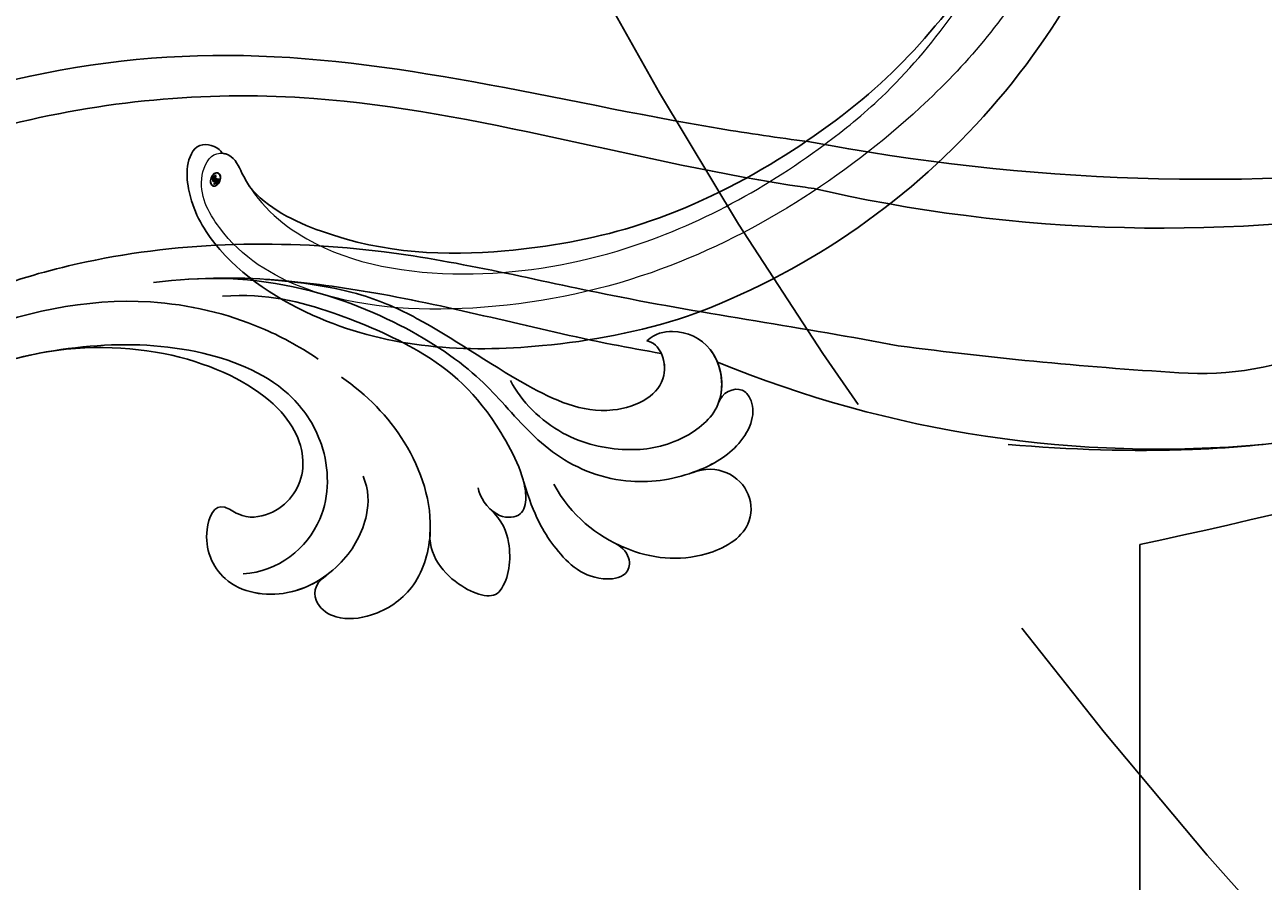
# Model space of a CAD drawing. Units: millimetres. Extents: x 3298 to 5398, y 147 to 1632.
# Drawn here: x 5048 to 5062, y 765 to 775 of the extents above; entities that cross this region are included whole.
import ezdxf

# ---------------------------------------------------------------- set-up
doc = ezdxf.new("R2010")
doc.units = ezdxf.units.MM
doc.linetypes.add('HIDDEN', pattern=[9.525, 6.35, -3.175])
doc.layers.add('H&K Decorate detail1', color=251, linetype='Continuous', lineweight=5)
doc.layers.add('H-06.木作(細線)', color=8, linetype='Continuous')
doc.layers.add('H-08.木作(細線)', color=8, linetype='Continuous')
doc.layers.add('logo', color=240, linetype='Continuous', plot=False)

# ---------------------------------------------------------------- blocks, each defined once
blk = doc.blocks.new('SE-21122L-d')
at = {"layer": 'H-08.木作(細線)'}
for centre, radius, start, end in [((-115.004, 60.479), 136.816, 323.50252, 341.22767), ((-79.961, 40.358), 99.619, 321.92455, 345.21698), ((1.094, 3.898), 20.025, 332.02548, 26.66504), ((-44.306, 22.831), 73.958, 311.93849, 339.43408), ((-201.416, 116.836), 251.894, 326.72646, 330.94516)]:
    blk.add_arc(centre, radius, start, end, dxfattribs=at)
for points, knots in [([(17.902, -17.778), (19.873, -14.39), (24.359, -5.971), (28.091, 6.333), (28.604, 18.205), (25.422, 26.611), (20.191, 29.825), (18.201, 30.016), (17.109, 29.621), (16.789, 28.64), (17.328, 27.975), (17.856, 27.843)], [52.487317, 52.487317, 52.487317, 52.487317, 63.83019, 80.014296, 89.815077, 101.407045, 104.854537, 106.240753, 107.261033, 108.467304, 109.019585, 109.019585, 109.019585, 109.019585]), ([(17.902, -17.778), (19.873, -14.39), (24.359, -5.971), (28.091, 6.333), (28.604, 18.205), (25.422, 26.611), (20.191, 29.825), (18.201, 30.016), (17.109, 29.621), (16.789, 28.64), (17.328, 27.975), (17.856, 27.843)], [52.487317, 52.487317, 52.487317, 52.487317, 63.83019, 80.014296, 89.815077, 101.407045, 104.854537, 106.240753, 107.261033, 108.467304, 109.019585, 109.019585, 109.019585, 109.019585]), ([(-4.309, -107.771), (-7.201, -110.721), (-16.708, -109.496), (-27.74, -99.233), (-33.885, -77.819), (-28.353, -50.258), (-13.064, -32.848), (-6.052, -22.492), (-5.02, -20.898)], [26.735304, 26.735304, 26.735304, 26.735304, 35.815758, 51.159784, 68.603227, 99.500698, 130.840459, 136.455323, 136.455323, 136.455323, 136.455323]), ([(-4.803, -108.237), (-7.598, -110.668), (-16.843, -109.371), (-27.74, -99.233), (-33.885, -77.819), (-28.353, -50.258), (-13.064, -32.848), (-6.052, -22.492), (-5.02, -20.898)], [27.246231, 27.246231, 27.246231, 27.246231, 35.815758, 51.159784, 68.603227, 99.500698, 130.840459, 136.455323, 136.455323, 136.455323, 136.455323]), ([(-4.803, -108.237), (-7.598, -110.668), (-16.843, -109.371), (-27.74, -99.233), (-33.885, -77.819), (-28.353, -50.258), (-13.064, -32.848), (-6.052, -22.492), (-5.02, -20.898)], [27.246231, 27.246231, 27.246231, 27.246231, 35.815758, 51.159784, 68.603227, 99.500698, 130.840459, 136.455323, 136.455323, 136.455323, 136.455323]), ([(-2.662, -103.883), (-2.543, -100.433), (-5.47, -96.816), (-10.962, -97.293), (-11.044, -101.378), (-8.066, -100.926), (-6.093, -102.825), (-6.668, -106.455), (-11.735, -108.098), (-20.367, -103.135), (-30.357, -90.021), (-29.567, -67.08), (-20.594, -43.907), (-8.045, -30.757), (-1.909, -21.481), (-1.541, -21.077)], [0, 0, 0, 0, 3.408797, 6.799733, 10.42502, 11.95567, 13.325941, 15.936149, 19.873309, 26.475947, 42.643173, 67.191416, 86.600721, 118.17905, 119.675148, 119.675148, 119.675148, 119.675148]), ([(-4.797, -98.331), (-5.068, -98.118), (-6.947, -96.944), (-10.962, -97.293), (-11.044, -101.378), (-8.066, -100.926), (-6.093, -102.825), (-6.668, -106.455), (-11.735, -108.098), (-20.367, -103.135), (-30.357, -90.021), (-29.567, -67.08), (-20.594, -43.907), (-8.045, -30.757), (-1.909, -21.481), (-1.541, -21.077)], [2.803532, 2.803532, 2.803532, 2.803532, 3.408797, 6.799733, 10.42502, 11.95567, 13.325941, 15.936149, 19.873309, 26.475947, 42.643173, 67.191416, 86.600721, 118.17905, 119.675148, 119.675148, 119.675148, 119.675148]), ([(-5.079, -92.416), (-5.583, -93.287), (-9.665, -95.695), (-18.215, -89.808), (-19.938, -77.627), (-18.384, -63.466), (-11.73, -48.933), (-0.653, -35.598), (5.548, -26.279), (9.183, -21.362)], [0, 0, 0, 0, 3.010286, 11.583861, 23.285893, 35.933793, 54.939681, 69.777848, 88.24723, 88.24723, 88.24723, 88.24723]), ([(-5.079, -92.416), (-5.583, -93.287), (-9.665, -95.695), (-18.215, -89.808), (-19.938, -77.627), (-18.384, -63.466), (-11.73, -48.933), (-0.653, -35.598), (5.548, -26.279), (9.183, -21.362)], [0, 0, 0, 0, 3.010286, 11.583861, 23.285893, 35.933793, 54.939681, 69.777848, 88.24723, 88.24723, 88.24723, 88.24723]), ([(-14.251, -60.242), (-11.683, -53.787), (-3.585, -47.266), (1.572, -45.572), (6.19, -44.331), (9.771, -40.93), (10.998, -36.742), (10.762, -33.623), (9.553, -31.73), (8.319, -31.201), (7.006, -31.536), (6.985, -32.816), (7.523, -33.277)], [0, 0, 0, 0, 6.854469, 11.170171, 15.903669, 20.804468, 24.867874, 27.855376, 29.444336, 30.904606, 31.663205, 33.505316, 33.505316, 33.505316, 33.505316]), ([(10.789, -36.514), (10.795, -36.456), (10.892, -35.334), (10.762, -33.623), (9.553, -31.73), (8.319, -31.201), (7.006, -31.536), (6.985, -32.816), (7.523, -33.277)], [24.705803, 24.705803, 24.705803, 24.705803, 24.867874, 27.855376, 29.444336, 30.904606, 31.663205, 33.505316, 33.505316, 33.505316, 33.505316]), ([(10.789, -36.514), (10.795, -36.456), (10.892, -35.334), (10.762, -33.623), (9.553, -31.73), (8.319, -31.201), (7.006, -31.536), (6.985, -32.816), (7.523, -33.277)], [24.705803, 24.705803, 24.705803, 24.705803, 24.867874, 27.855376, 29.444336, 30.904606, 31.663205, 33.505316, 33.505316, 33.505316, 33.505316]), ([(0.461, -44.56), (1.964, -44.52), (5.09, -43.428), (7.783, -40.038), (8.772, -36.83), (8.036, -32.811), (4.292, -31.63), (2.09, -33.449), (1.758, -34.958), (1.947, -35.638)], [0, 0, 0, 0, 4.56329, 8.659788, 12.252256, 15.0218, 18.605924, 21.334763, 22.949884, 22.949884, 22.949884, 22.949884]), ([(7.523, -33.277), (6.701, -32.393), (4.227, -31.684), (2.09, -33.449), (1.758, -34.958), (1.947, -35.638)], [15.257483, 15.257483, 15.257483, 15.257483, 18.605924, 21.334763, 22.949884, 22.949884, 22.949884, 22.949884]), ([(7.593, -44.943), (9.88, -44.828), (13.61, -42.993), (16.125, -38.906), (15.875, -34.942), (12.962, -33.492), (10.902, -34.976), (10.77, -36.698)], [0, 0, 0, 0, 5.282772, 10.400389, 13.749842, 15.787866, 19.861915, 19.861915, 19.861915, 19.861915]), ([(12.755, -43.008), (12.907, -42.889), (14.479, -41.581), (16.125, -38.906), (15.875, -34.942), (12.962, -33.492), (10.902, -34.976), (10.77, -36.698)], [4.752686, 4.752686, 4.752686, 4.752686, 5.282772, 10.400389, 13.749842, 15.787866, 19.861915, 19.861915, 19.861915, 19.861915]), ([(12.755, -43.008), (12.907, -42.889), (14.479, -41.581), (16.125, -38.906), (15.875, -34.942), (12.962, -33.492), (10.902, -34.976), (10.77, -36.698)], [4.752686, 4.752686, 4.752686, 4.752686, 5.282772, 10.400389, 13.749842, 15.787866, 19.861915, 19.861915, 19.861915, 19.861915]), ([(-15.028, -62.339), (-13.991, -59.303), (-12.001, -55.319), (-6.417, -46.99), (-1.094, -40.918), (2.463, -36.027), (3.075, -35.161)], [0, 0, 0, 0, 7.810346, 14.113057, 29.114157, 32.293908, 32.293908, 32.293908, 32.293908]), ([(-12.113, -55.815), (-11.005, -53.894), (-8.954, -50.839), (-4.712, -47.292), (0.228, -44.655), (4.917, -40.889), (5.48, -37.188), (4.689, -35.603), (3.184, -35.008), (2.212, -35.288), (1.947, -35.638)], [0, 0, 0, 0, 5.473284, 9.397422, 17.670682, 22.817633, 24.829837, 26.681571, 28.061215, 29.122703, 29.122703, 29.122703, 29.122703]), ([(-12.113, -55.815), (-11.005, -53.894), (-8.954, -50.839), (-4.712, -47.292), (0.228, -44.655), (4.917, -40.889), (5.48, -37.188), (4.689, -35.603), (3.184, -35.008), (2.212, -35.288), (1.947, -35.638)], [0, 0, 0, 0, 5.473284, 9.397422, 17.670682, 22.817633, 24.829837, 26.681571, 28.061215, 29.122703, 29.122703, 29.122703, 29.122703]), ([(-12.113, -55.815), (-11.936, -55.501), (-10.714, -53.399), (-6.417, -46.99), (-1.094, -40.918), (2.463, -36.027), (3.075, -35.161)], [6.712873, 6.712873, 6.712873, 6.712873, 7.810346, 14.113057, 29.114157, 32.293908, 32.293908, 32.293908, 32.293908]), ([(-12.113, -55.815), (-11.936, -55.501), (-10.714, -53.399), (-6.417, -46.99), (-1.094, -40.918), (2.463, -36.027), (3.075, -35.161)], [6.712873, 6.712873, 6.712873, 6.712873, 7.810346, 14.113057, 29.114157, 32.293908, 32.293908, 32.293908, 32.293908]), ([(-12.113, -55.815), (-11.005, -53.894), (-8.954, -50.839), (-4.712, -47.292), (0.228, -44.655), (4.917, -40.889), (5.48, -37.188), (4.694, -35.614), (3.581, -35.165), (3.075, -35.161)], [0, 0, 0, 0, 5.473284, 9.397422, 17.670682, 22.817633, 24.829837, 26.681571, 28.025811, 28.025811, 28.025811, 28.025811]), ([(6.59, -46.599), (8.961, -46.965), (11.106, -46.768), (14.061, -45.864), (14.972, -43.426), (14.165, -42.582), (13.158, -42.675), (12.666, -43.077)], [0, 0, 0, 0, 3.627237, 7.445262, 8.750569, 9.515792, 10.297115, 10.297115, 10.297115, 10.297115]), ([(6.59, -46.599), (8.961, -46.965), (11.106, -46.768), (14.061, -45.864), (14.972, -43.426), (14.165, -42.582), (13.158, -42.675), (12.666, -43.077)], [0, 0, 0, 0, 3.627237, 7.445262, 8.750569, 9.515792, 10.297115, 10.297115, 10.297115, 10.297115]), ([(6.59, -46.599), (8.961, -46.965), (11.106, -46.768), (14.061, -45.864), (14.972, -43.426), (14.165, -42.582), (13.158, -42.675), (12.666, -43.077)], [0, 0, 0, 0, 3.627237, 7.445262, 8.750569, 9.515792, 10.297115, 10.297115, 10.297115, 10.297115]), ([(-12.349, -58.753), (-11.227, -56.037), (-8.659, -52.982), (-3.369, -48.366), (1.326, -46.39), (7.295, -46.387), (8.653, -47.748), (7.892, -49.344), (6.247, -49.556), (5.711, -49.38)], [0, 0, 0, 0, 6.285037, 12.00586, 19.155526, 23.052778, 24.390696, 25.804055, 27.567055, 27.567055, 27.567055, 27.567055]), ([(6.59, -46.599), (7.019, -46.682), (7.856, -46.949), (8.653, -47.748), (8.124, -48.857), (7.465, -49.201), (7.315, -49.261)], [21.902324, 21.902324, 21.902324, 21.902324, 23.052778, 24.390696, 25.804055, 26.190015, 26.190015, 26.190015, 26.190015]), ([(6.59, -46.599), (7.019, -46.682), (7.856, -46.949), (8.653, -47.748), (8.124, -48.857), (7.465, -49.201), (7.315, -49.261)], [21.902324, 21.902324, 21.902324, 21.902324, 23.052778, 24.390696, 25.804055, 26.190015, 26.190015, 26.190015, 26.190015]), ([(7.239, -49.29), (8.293, -48.879), (10.14, -49.067), (11.765, -50.096), (12.213, -50.96)], [0, 0, 0, 0, 1.935437, 4.972393, 4.972393, 4.972393, 4.972393]), ([(7.239, -49.29), (8.293, -48.879), (10.14, -49.067), (11.765, -50.096), (12.213, -50.96)], [0, 0, 0, 0, 1.935437, 4.972393, 4.972393, 4.972393, 4.972393]), ([(7.239, -49.29), (8.293, -48.879), (10.14, -49.067), (11.765, -50.096), (12.213, -50.96)], [0, 0, 0, 0, 1.935437, 4.972393, 4.972393, 4.972393, 4.972393]), ([(12.213, -50.96), (12.56, -51.605), (11.142, -53.349), (8.153, -54.185), (6.79, -53.284)], [0, 0, 0, 0, 2.469011, 5.286496, 5.286496, 5.286496, 5.286496]), ([(12.213, -50.96), (12.56, -51.605), (11.142, -53.349), (8.153, -54.185), (6.79, -53.284)], [0, 0, 0, 0, 2.469011, 5.286496, 5.286496, 5.286496, 5.286496]), ([(12.213, -50.96), (12.56, -51.605), (11.142, -53.349), (8.153, -54.185), (6.79, -53.284)], [0, 0, 0, 0, 2.469011, 5.286496, 5.286496, 5.286496, 5.286496]), ([(-4.41, -54.169), (-2.692, -53.193), (1.055, -51.897), (6.535, -52.565), (9.845, -55.624), (10.33, -58.737), (9.476, -61.106), (7.913, -62.049), (6.707, -61.578), (6.53, -60.481)], [0, 0, 0, 0, 5.694882, 11.71221, 15.193867, 18.153698, 20.316334, 21.889126, 23.563773, 23.563773, 23.563773, 23.563773]), ([(6.79, -53.284), (6.89, -53.335), (8.047, -53.962), (9.845, -55.624), (10.33, -58.737), (9.476, -61.106), (7.913, -62.049), (6.707, -61.578), (6.53, -60.481)], [11.385913, 11.385913, 11.385913, 11.385913, 11.71221, 15.193867, 18.153698, 20.316334, 21.889126, 23.563773, 23.563773, 23.563773, 23.563773]), ([(6.79, -53.284), (6.89, -53.335), (8.047, -53.962), (9.845, -55.624), (10.33, -58.737), (9.476, -61.106), (7.913, -62.049), (6.707, -61.578), (6.53, -60.481)], [11.385913, 11.385913, 11.385913, 11.385913, 11.71221, 15.193867, 18.153698, 20.316334, 21.889126, 23.563773, 23.563773, 23.563773, 23.563773]), ([(-5.735, -90.118), (-7.157, -91.213), (-11.831, -91.135), (-17.067, -84.607), (-17.837, -74.436), (-15.44, -64.165), (-10.397, -57.95), (-7.425, -55.784), (-6.088, -55.002)], [0, 0, 0, 0, 3.289028, 10.216519, 20.887138, 33.129733, 40.394072, 44.295239, 44.295239, 44.295239, 44.295239]), ([(-5.735, -90.118), (-7.157, -91.213), (-11.831, -91.135), (-17.067, -84.607), (-17.837, -74.436), (-15.44, -64.165), (-10.397, -57.95), (-7.425, -55.784), (-6.088, -55.002)], [0, 0, 0, 0, 3.289028, 10.216519, 20.887138, 33.129733, 40.394072, 44.295239, 44.295239, 44.295239, 44.295239]), ([(-14, -70.345), (-12.129, -64.076), (-5.737, -57.697), (0.301, -58.517), (1.795, -61.411), (1.06, -63.704), (-0.868, -64.71), (0.863, -66.721), (4.478, -66.908), (6.954, -63.363), (6.529, -59.257), (4.625, -56.574), (2.82, -55.71), (1.859, -55.658)], [0, 0, 0, 0, 8.014084, 11.525008, 14.973052, 16.729744, 17.510835, 19.560938, 22.749366, 26.742026, 30.573509, 34.008074, 36.347995, 36.347995, 36.347995, 36.347995]), ([(-8.19, -89.344), (-9.286, -89.499), (-12.489, -88.638), (-15.891, -79.877), (-14.611, -69.933), (-10.115, -61.409), (-5.607, -57.421), (-0.673, -56.843), (4.045, -59.02), (5.002, -63.178), (4.16, -65.235)], [0, 0, 0, 0, 2.712348, 9.355169, 23.983627, 30.998983, 37.340903, 40.839383, 45.56525, 51.486201, 51.486201, 51.486201, 51.486201]), ([(-14, -70.345), (-12.129, -64.076), (-5.737, -57.697), (0.301, -58.517), (1.795, -61.411), (1.06, -63.704), (-0.868, -64.71), (0.863, -66.721), (4.478, -66.908), (6.657, -63.788), (6.7, -61.462), (6.552, -60.601)], [0, 0, 0, 0, 8.014084, 11.525008, 14.973052, 16.729744, 17.510835, 19.560938, 22.749366, 26.742026, 29.254279, 29.254279, 29.254279, 29.254279]), ([(-14, -70.345), (-12.129, -64.076), (-5.737, -57.697), (0.301, -58.517), (1.795, -61.411), (1.06, -63.704), (-0.868, -64.71), (0.863, -66.721), (4.478, -66.908), (6.657, -63.788), (6.7, -61.462), (6.552, -60.601)], [0, 0, 0, 0, 8.014084, 11.525008, 14.973052, 16.729744, 17.510835, 19.560938, 22.749366, 26.742026, 29.254279, 29.254279, 29.254279, 29.254279]), ([(-8.19, -89.344), (-9.286, -89.499), (-12.489, -88.638), (-15.509, -80.859), (-15.108, -74.294), (-14, -70.345)], [0, 0, 0, 0, 2.712348, 9.355169, 21.295006, 21.295006, 21.295006, 21.295006]), ([(-8.19, -89.344), (-9.286, -89.499), (-12.489, -88.638), (-15.509, -80.859), (-15.108, -74.294), (-14, -70.345)], [0, 0, 0, 0, 2.712348, 9.355169, 21.295006, 21.295006, 21.295006, 21.295006])]:
    blk.add_open_spline(points, degree=3, knots=knots, dxfattribs=at)
for points in [[(7.523, -33.277), (6.914, -32.622), (6.009, -32.238), (5.123, -32.184)], [(1.947, -35.638), (1.947, -35.638), (1.947, -35.638), (1.947, -35.638)], [(1.947, -35.638), (1.947, -35.638), (1.947, -35.638), (1.947, -35.638)]]:
    blk.add_open_spline(points, degree=3, dxfattribs=at)
blk = doc.blocks.new('SE-21039L-d')
at = {"layer": 'H-08.木作(細線)'}
for points, knots in [([(-34.552, -67.03), (-33.516, -64.993), (-33.642, -59.817), (-39.366, -54.322), (-47.348, -54.599), (-53.711, -61.467), (-53.706, -72.763), (-40.824, -85.352), (-13.063, -79.035), (6.558, -59.377), (13.807, -35.307), (16.988, -26.289), (26.64, -8.528), (45.228, -6.88), (48.061, -10.885), (48.535, -12.132)], [0, 0, 0, 0, 0.0168584, 0.0347916, 0.051214, 0.0714848, 0.098182, 0.1254944, 0.1914249, 0.2800678, 0.3143809, 0.352378, 0.4038312, 0.436148, 0.4476005, 0.4476005, 0.4476005, 0.4476005]), ([(-34.552, -67.03), (-33.516, -64.993), (-33.642, -59.817), (-39.366, -54.322), (-47.348, -54.599), (-53.711, -61.467), (-53.706, -72.763), (-40.824, -85.352), (-13.063, -79.035), (6.558, -59.377), (13.807, -35.307), (16.988, -26.289), (26.64, -8.528), (45.228, -6.88), (48.061, -10.885), (48.535, -12.132)], [0, 0, 0, 0, 0.0168584, 0.0347916, 0.051214, 0.0714848, 0.098182, 0.1254944, 0.1914249, 0.2800678, 0.3143809, 0.352378, 0.4038312, 0.436148, 0.4476005, 0.4476005, 0.4476005, 0.4476005]), ([(-37.946, -56.21), (-38.546, -55.801), (-41.233, -54.387), (-47.348, -54.599), (-53.711, -61.467), (-53.706, -72.763), (-40.824, -85.352), (-13.063, -79.035), (6.558, -59.377), (13.807, -35.307), (16.988, -26.289), (26.64, -8.528), (45.228, -6.88), (48.061, -10.885), (48.535, -12.132)], [0.0296341, 0.0296341, 0.0296341, 0.0296341, 0.0347916, 0.051214, 0.0714848, 0.098182, 0.1254944, 0.1914249, 0.2800678, 0.3143809, 0.352378, 0.4038312, 0.436148, 0.4476005, 0.4476005, 0.4476005, 0.4476005])]:
    blk.add_open_spline(points, degree=3, knots=knots, dxfattribs=at)
blk = doc.blocks.new('logo')
at = {"layer": 'logo'}
h = blk.add_hatch(color=256, dxfattribs=at)
edge = h.paths.add_edge_path()
edge.add_ellipse((0.18, 0.6), major_axis=(0.323, 0.566), ratio=0.659111, start_angle=263.8576, end_angle=429.825)
edge.add_arc((0.02, 1.39), 0.399, 258.9967, 261.058)
edge.add_ellipse((0.18, 0.6), major_axis=(0.314, 0.551), ratio=0.659838, start_angle=263.243, end_angle=428.5195, ccw=False)
edge.add_arc((0.51, 0.37), 0.0433, 263.9962, 282.4455)
edge = h.paths.add_edge_path()
edge.add_ellipse((0.18, 0.6), major_axis=(0.314, 0.551), ratio=0.659838, start_angle=70.2744, end_angle=262.8394, ccw=False)
edge.add_arc((0.03, 1.2), 0.237, 245.2323, 248.2557, ccw=False)
edge.add_ellipse((0.18, 0.6), major_axis=(0.323, 0.566), ratio=0.659111, start_angle=71.1999, end_angle=263.5875)
edge.add_arc((0.5, 0.37), 0.0389, 266.4658, 288.3928, ccw=False)
edge = h.paths.add_edge_path(flags=17)
edge.add_line((0.2, 1.02), (0.2, 1.03))
edge.add_arc((0.02, 1.39), 0.399, 261.058, 296.4699, ccw=False)
edge.add_ellipse((0.18, 0.6), major_axis=(0.314, 0.551), ratio=0.659838, start_angle=68.5195, end_angle=70.2744)
edge.add_arc((0.03, 1.2), 0.237, 248.2557, 287.7329)
edge.add_arc((0.18, 0.84), 0.155, 119.2735, 139.7006)
edge.add_arc((0.45, 0.59), 0.526, 137.2638, 146.3296)
edge.add_arc((0.7, 0.49), 0.794, 150.4954, 153.1332)
edge.add_arc((0.17, 0.07), 0.799, 100.8186, 103.2077, ccw=False)
edge.add_arc((0.3, 0.68), 0.325, 138.9231, 148.8948, ccw=False)
edge.add_arc((0.62, 0.39), 0.758, 124.4657, 138.4002, ccw=False)
edge = h.paths.add_edge_path()
edge.add_arc((0.03, 1.2), 0.237, 233.3596, 245.2323)
edge.add_ellipse((0.18, 0.6), major_axis=(0.323, 0.566), ratio=0.659111, start_angle=69.825, end_angle=71.1999, ccw=False)
edge.add_arc((0.02, 1.39), 0.399, 251.1923, 258.9967, ccw=False)
h.paths.add_polyline_path([(-0.05, 0.82, -0.021859), (-0.02, 0.83, -0.004955), (-0.01, 0.85, 0.012967), (-0.05, 0.83, 0.223317), (-0.2, 0.65, 0.425243), (-0.17, 0.61, 0.393247), (-0.02, 0.74, -0.084558), (0.02, 0.84, 0.019194), (-0.02, 0.83, 0.004726), (-0.02, 0.82, 0.021148), (-0.04, 0.73, -0.080721), (-0.07, 0.66, -0.104113), (-0.11, 0.63, -0.094873), (-0.16, 0.62, -0.207877), (-0.18, 0.64, -0.223034), (-0.18, 0.67, -0.16869)], flags=17)
h.paths.add_polyline_path([(0.36, 0.97, 0.088592), (0.28, 0.95, 0.140724), (0.2, 0.82, -0.012272), (0.2, 0.81, -0.041532), (0.22, 0.8, 0.005558), (0.22, 0.82, -0.187874)], flags=17)
h.paths.add_polyline_path([(0.19, 0.73, 0.011592), (0.2, 0.77, 0.056884), (0.19, 0.79, -0.271208), (0.1, 0.71, -0.679677), (0.04, 0.82, -0.290071), (0.16, 0.82, -0.103922), (0.19, 0.79, 0.053349), (0.2, 0.81, -0.004508), (0.2, 0.82, 0.220604), (0.1, 0.86, -0.015501), (0.05, 0.85, 0.008768), (0.03, 0.85, 0.029539), (0.02, 0.84, 1.009367)], flags=17)
h.paths.add_polyline_path([(0.22, 0.8, -0.008928), (0.2, 0.77, -0.347678), (0.17, 0.63, 0.00727), (0.06, 0.58, -0.035606), (0.06, 0.58, 0.01139), (0.07, 0.57, 0.012101), (0.15, 0.61, 0.461639)], flags=17)
h.paths.add_polyline_path([(0.11, 0.67, 0.433181), (0.03, 0.63, 0.04486), (0.03, 0.62, -0.026783), (0.04, 0.62, -0.142026), (0.05, 0.64, -0.307429), (0.09, 0.66, -0.953401), (0.07, 0.62, 0.069613), (0.04, 0.62, 0.042891), (0.04, 0.62, -0.067719), (0.07, 0.61, 0.893379)], flags=17)
h.paths.add_polyline_path([(0.02, 0.61, -0.009243), (0.03, 0.61, -0.026651), (0.03, 0.62, 0.013684), (0.02, 0.62, 0.174326), (0, 0.61, 0.391287), (0.01, 0.57, 0.210555), (0.04, 0.56), (0.04, 0.56, 0.001326), (0.05, 0.57, -0.005065), (0.05, 0.57, -0.027528), (0.04, 0.57, -0.195292), (0.02, 0.58, -0.659298)], flags=17)
h.paths.add_polyline_path([(0.04, 0.62, 0.023127), (0.03, 0.61, 0.184672), (0.04, 0.57, 0.098355), (0.06, 0.58, -0.009788), (0.05, 0.58, -0.240413)], flags=17)
h.paths.add_polyline_path([(0.07, 0.57, -0.002039), (0.05, 0.57, 0.07599), (0.1, 0.55, 0.108431), (0.23, 0.55, -0.004552), (0.23, 0.56, -0.028332), (0.17, 0.55, -0.123708)], flags=17)
h.paths.add_polyline_path([(0.4, 0.74, -0.55173), (0.42, 0.69, -0.18979), (0.3, 0.57, -0.013881), (0.27, 0.56, 0.011039), (0.27, 0.56, 0.022162), (0.29, 0.56, -0.010966), (0.31, 0.57, -0.001761), (0.35, 0.58, 0.034744), (0.38, 0.6, 0.086103), (0.43, 0.67, 0.506659), (0.4, 0.76, 0.355205), (0.25, 0.67, 0.093422), (0.23, 0.56, 0.017263), (0.27, 0.56, -0.31391)], flags=17)
h.paths.add_polyline_path([(0.26, 0.55, -0.009702), (0.27, 0.55, -0.004936), (0.27, 0.56, -0.035369), (0.24, 0.55, -0.002587), (0.23, 0.55, 0.014405), (0.24, 0.53, -0.020509)], flags=17)
h.paths.add_polyline_path([(0.27, 0.55, -0.007857), (0.27, 0.55, 0.009702), (0.26, 0.55, 0.020509), (0.24, 0.53, 0.000681), (0.24, 0.53, -0.002588), (0.24, 0.53, -0.013713), (0.25, 0.53, -0.01198)], flags=17)
h.paths.add_polyline_path([(0.28, 0.52, -0.036579), (0.27, 0.55, 0.01198), (0.25, 0.53, 0.013411), (0.24, 0.53, 0.001089), (0.24, 0.53, 0.015933), (0.24, 0.43, -0.190203), (0.19, 0.3, -0.266161), (0.12, 0.27, -0.207317), (0.18, 0.48, -0.064593), (0.24, 0.53, -0.001017), (0.24, 0.53, -0.000681), (0.24, 0.53, 0.152538), (0.11, 0.38, 0.230241), (0.11, 0.24, 0.234095), (0.21, 0.27, 0.172717), (0.27, 0.37, 0.028132), (0.28, 0.44, -0.014352), (0.28, 0.46, 0.062016), (0.31, 0.45, 0.349487), (0.46, 0.53, 0.392407), (0.44, 0.61, 0.130108), (0.38, 0.6, 0.001865), (0.35, 0.58, -0.054721), (0.29, 0.56, 0.014593), (0.27, 0.55, 0.007857), (0.27, 0.55, -0.01108), (0.3, 0.56, -0.100678), (0.41, 0.59, -0.349203), (0.43, 0.57, -0.402437), (0.32, 0.46, -0.009974), (0.32, 0.47, 0.613372), (0.29, 0.51, 0.175713), (0.28, 0.5, -0.002484), (0.28, 0.49, -0.463644), (0.3, 0.49, -0.513768), (0.3, 0.47, -0.075052), (0.28, 0.48, 0.007944)], flags=17)
h.paths.add_polyline_path([(0.31, 0.45, -0.062016), (0.28, 0.46, -0.007786), (0.28, 0.44, 0.027572), (0.28, 0.41, 0.0582), (0.28, 0.4, 0.26466), (0.38, 0.29, 0.315327), (0.49, 0.33, -0.025867), (0.49, 0.33, -0.380363), (0.35, 0.33, -0.153954), (0.31, 0.4, -0.090831)], flags=17)
h.paths.add_polyline_path([(0.46, 0.37, 0.336432), (0.49, 0.33, 0.025867), (0.49, 0.33, 0.026394), (0.5, 0.33, -0.025927), (0.49, 0.33, -0.173285), (0.47, 0.35, -0.685315), (0.49, 0.38, -0.491027), (0.5, 0.35, -0.040547), (0.49, 0.33, 0.025927), (0.5, 0.33, 0.139653), (0.51, 0.36, 1.004843)], flags=17)
h.paths.add_polyline_path([(0.41, 1, 0.143839), (0.35, 1, 0.069213), (0.28, 0.95, -0.088592), (0.36, 0.97, 0.404636)], flags=17)
h.paths.add_polyline_path([(0.27, 0.95, -0.01627), (0.28, 0.95, -0.069213), (0.35, 1, 0.037626), (0.22, 0.93, -0.082213), (0.04, 0.85, 0.004306), (0.02, 0.85, 0.008989), (0.02, 0.84, -0.006474), (0.03, 0.85, -0.136946), (0.1, 0.86, 0.054668)], flags=17)
for points in [[(0.02, 0.84, 0.019194), (-0.02, 0.83, 0.004726), (-0.02, 0.82, -0.044587), (-0.04, 0.73, -0.07623), (-0.08, 0.67, -0.235864), (-0.16, 0.62, -0.450297), (-0.18, 0.67, -0.16869), (-0.05, 0.82, -0.021859), (-0.02, 0.83, -0.004955), (-0.01, 0.85, 0.012967), (-0.05, 0.83, 0.223317), (-0.2, 0.65, 0.425243), (-0.17, 0.61, 0.393247), (-0.02, 0.74, -0.084558)], [(-0.16, 0.62, -0.206522), (-0.18, 0.64, 0.207877), (-0.16, 0.62, 0.024305), (-0.15, 0.62, -0.043373)], [(0.27, 0.56, -0.011039), (0.27, 0.56, -0.017263), (0.23, 0.56, 0.004552), (0.23, 0.55, 0.002587), (0.24, 0.55, 0.035369)]]:
    blk.add_hatch(color=256, dxfattribs=at).paths.add_polyline_path(points)
h = blk.add_hatch(color=256, dxfattribs=at)
edge = h.paths.add_edge_path()
edge.add_ellipse((0.18, 0.6), major_axis=(0.314, 0.551), ratio=0.659838, start_angle=68.5195, end_angle=70.2744, ccw=False)
edge.add_arc((0.02, 1.39), 0.399, 258.9967, 261.058, ccw=False)
edge.add_ellipse((0.18, 0.6), major_axis=(0.323, 0.566), ratio=0.659111, start_angle=69.825, end_angle=71.1999)
edge.add_arc((0.03, 1.2), 0.237, 245.2323, 248.2557)
h = blk.add_hatch(color=256, dxfattribs=at)
h.paths.add_polyline_path([(0.22, 0.8, 0.041532), (0.2, 0.81, 0.012272), (0.2, 0.82, 0.004508), (0.2, 0.81, -0.053349), (0.19, 0.79, -0.056884), (0.2, 0.77, 0.008928)])
h.paths.add_polyline_path([(0.02, 0.84, -0.008989), (0.02, 0.85, 0.010425), (-0.01, 0.85, 0.004955), (-0.02, 0.83, -0.019194)])
h.paths.add_polyline_path([(0.1, 0.86, 0.136946), (0.03, 0.85, -0.008768), (0.05, 0.85, 0.015501)])
h.paths.add_polyline_path([(0.04, 0.62, 0.026783), (0.03, 0.62, 0.026651), (0.03, 0.61, -0.023127), (0.04, 0.62, -0.042891)])
h.paths.add_polyline_path([(0.07, 0.57, -0.01139), (0.06, 0.58, -0.098355), (0.04, 0.57, 0.027528), (0.05, 0.57, 0.005065), (0.05, 0.57, 0.002039)])
for p, q in [((0.04, 0.56), (0.04, 0.56)), ((0.2, 1.03), (0.2, 1.02))]:
    blk.add_line(p, q, dxfattribs=at)
at = {"layer": 'logo', "lineweight": 0}
for p, q in [((0.04, 0.56), (0.04, 0.56)), ((0.2, 1.02), (0.2, 1.03))]:
    blk.add_line(p, q, dxfattribs=at)
at = {"layer": 'logo'}
for points in [[(-0.17, 0.61, -0.425243), (-0.2, 0.65, -0.223317), (-0.05, 0.83, -0.027703), (0.04, 0.85, 0.082213), (0.22, 0.93, -0.037626), (0.35, 1, -0.143839), (0.41, 1, -0.872775)], [(-0.16, 0.62, -0.434531), (-0.18, 0.67, -0.16869), (-0.05, 0.82, 0.909183)], [(0.2, 1.02, 0.060876), (0.06, 0.9, 0.137716), (-0.02, 0.74, -0.393247), (-0.17, 0.61, 79.578459)], [(-0.11, 1.01, 0.200172), (0.2, 1.03, -0.066965)], [(-0.11, 1.01, 0.241802), (0.1, 0.98, 0.575938)], [(-0.05, 0.82, -0.056349), (0.05, 0.85, 0.070229), (0.27, 0.95, 0.769245)], [(-0.02, 0.82, 0.021148), (-0.04, 0.73, 0.658186)], [(0.06, 0.94, 0.039578), (0.01, 0.88, 0.021193), (-0.02, 0.82, 0.700396)], [(0.04, 0.56, -0.210555), (0.01, 0.57, -0.391287), (0, 0.61, -0.174326), (0.02, 0.62, -0.110406), (0.07, 0.62, 0.953401), (0.09, 0.66)], [(0.22, 0.82, -0.026083), (0.19, 0.73, -1.009367), (0.02, 0.84, 0.624773)], [(0.06, 0.58, -0.338614), (0.02, 0.58, -0.659298), (0.02, 0.61, -0.100316), (0.07, 0.61, 0.893379), (0.11, 0.67, 0.433181), (0.03, 0.63, 0.289299), (0.05, 0.57, 0.081086), (0.1, 0.55, -0.684784)], [(0.02, 0.84, -0.416943), (0.2, 0.81, 0.828532)], [(0.2, 0.81, -0.329321), (0.1, 0.71, -0.679677), (0.04, 0.82, 0.415871)], [(0.04, 0.82, -0.290071), (0.16, 0.82, -0.539799), (0.17, 0.63, 0.00727), (0.06, 0.58, -1.51475)], [(0.09, 0.66, 0.307429), (0.05, 0.64, 0.446432), (0.05, 0.58, 0.145269), (0.17, 0.55, -0.214979)], [(0.15, 0.61, -0.015466), (0.04, 0.56, 0.608014)], [(0.1, 0.98, 0.089367), (0.06, 0.94, 0.028397)], [(0.28, 0.46, -0.035926), (0.27, 0.37, -0.172717), (0.21, 0.27, -0.234095), (0.11, 0.24, -0.230241), (0.11, 0.38, -0.17359), (0.26, 0.55)], [(0.1, 0.55, 0.111049), (0.24, 0.55, 0.147976), (0.38, 0.6, 0.393525)], [(0.24, 0.53, 0.016972), (0.24, 0.43, -0.190203), (0.19, 0.3, -0.266161), (0.12, 0.27, -0.290937), (0.25, 0.53, 0.211969)], [(0.2, 0.81, -0.513007), (0.15, 0.61, -1.702754)], [(0.17, 0.55, 0.059536), (0.3, 0.57, 0.18979), (0.42, 0.69, 0.55173), (0.4, 0.74, 0.38162), (0.28, 0.52, -0.007944), (0.28, 0.48, -0.007944)], [(0.19, 1.02, 0.002733), (0.2, 1.02)], [(0.35, 1, 0.216717), (0.2, 0.81, 0.638327)], [(0.36, 0.97, 0.187874), (0.22, 0.82, 0.783226)], [(0.38, 0.6, 0.086103), (0.43, 0.67, 0.506659), (0.4, 0.76, 0.355205), (0.25, 0.67, 0.113269), (0.24, 0.53, 0.583131)], [(0.25, 0.53, -0.023063), (0.3, 0.56, -0.100678), (0.41, 0.59, -0.349203), (0.43, 0.57, -0.402437), (0.32, 0.46, -0.247136)], [(0.26, 0.55, -0.035274), (0.31, 0.57, -0.003626), (0.38, 0.6, 0.389489)], [(0.27, 0.95, -0.105013), (0.36, 0.97, 0.404636), (0.41, 1, 1.743742)], [(0.38, 0.6, -0.130108), (0.44, 0.61, -0.392407), (0.46, 0.53, -0.420619), (0.28, 0.46, -0.420619)], [(0.28, 0.5, -0.175713), (0.29, 0.51, -0.613372), (0.32, 0.47)], [(0.3, 0.47, 0.513768), (0.3, 0.49, 0.463644), (0.28, 0.49, 0.463644)], [(0.3, 0.47, -0.075052), (0.28, 0.48)], [(0.31, 0.45, 0.090831), (0.31, 0.4, 0.169704), (0.36, 0.32)], [(0.32, 0.47, 0.009974), (0.32, 0.46, 0.009974)], [(0.51, 0.36, -0.166662), (0.49, 0.33, -0.70739)]]:
    blk.add_lwpolyline(points, format="xyb", dxfattribs=at)
at = {"layer": 'logo', "lineweight": 0}
for centre, radius, start, end in [((0.07, 0.58), 0.28, 114.7362, 165.0904), ((-0.16, 0.65), 0.0374, 171.8348, 263.9838), ((0.09, 0.56), 0.292, 119.8523, 158.1526), ((-0.15, 0.65), 0.0336, 149.7688, 246.7364), ((-0.16, 0.76), 0.146, 267.5844, 353.4527), ((-0.17, 0.73), 0.111, 272.2715, 325.3573), ((0.02, 1.39), 0.399, 251.1923, 296.4699), ((-0.26, 0.8), 0.225, 324.2142, 341.6511), ((0.17, 0.07), 0.799, 103.2077, 106.1792), ((0.14, 0.4), 0.462, 110.1482, 115.1572), ((-0.51, 0.9), 0.5, 339.9296, 350.1414), ((0.7, 0.49), 0.794, 153.1332, 154.2687), ((0.7, 0.49), 0.794, 153.1332, 154.2687), ((0.14, 0.4), 0.462, 105.7498, 110.1482), ((0.14, 0.4), 0.462, 105.7498, 110.1482), ((0.3, 0.68), 0.325, 150.9548, 170.2881), ((0.7, 0.49), 0.794, 154.2687, 155.3518), ((0.7, 0.49), 0.794, 150.4954, 153.1332), ((0.17, 0.07), 0.799, 100.8186, 103.2077), ((0.17, 0.07), 0.799, 100.8186, 103.2077), ((0.02, 0.59), 0.027, 151.6425, 237.1215), ((0.1, 0.78), 0.101, 147.8295, 328.8978), ((0.03, 0.58), 0.0386, 98.6046, 138.1597), ((0.45, 0.59), 0.526, 137.2638, 146.3296), ((0.03, 0.6), 0.0177, 105.7526, 239.3398), ((0.03, 0.61), 0.0459, 234.5859, 282.1467), ((0.3, 0.68), 0.325, 138.9231, 148.8948), ((0.1, 0.73), 0.131, 121.8036, 128.5716), ((0.17, 0.07), 0.799, 99.8317, 100.8186), ((0.3, 0.68), 0.325, 148.8948, 150.9548), ((0.14, 0.4), 0.462, 104.2662, 105.7498), ((0.3, 0.68), 0.325, 148.8948, 150.9548), ((0.05, 0.51), 0.117, 102.4178, 105.5537), ((0.05, 0.49), 0.123, 101.6186, 103.7368), ((0.04, 0.61), 0.0383, 230.8646, 275.0659), ((0.1, 0.73), 0.131, 90.6121, 121.8036), ((0.14, 0.4), 0.462, 102.2567, 104.2662), ((0.09, 0.78), 0.0664, 143.3048, 280.117), ((0.09, 0.61), 0.0622, 70.679, 164.3644), ((0.09, 0.62), 0.064, 167.0919, 177.3661), ((0.05, 0.51), 0.117, 96.281, 102.4178), ((0.05, 0.49), 0.123, 96.3193, 101.6186), ((0.05, 0.51), 0.117, 96.281, 102.4178), ((0.09, 0.62), 0.064, 177.3661, 183.4727), ((0.05, 0.49), 0.123, 96.3193, 101.6186), ((0.09, 0.62), 0.064, 177.3661, 183.4727), ((0.09, 0.62), 0.064, 183.4727, 225.325), ((-0.1, 1.46), 0.618, 283.2744, 302.0739), ((0.1, 0.73), 0.11, 60.1861, 124.8898), ((0.08, 0.61), 0.0419, 133.7672, 166.1009), ((0.05, 0.51), 0.117, 80.3525, 96.281), ((0.08, 0.61), 0.0419, 166.1009, 175.9249), ((0.05, 0.49), 0.123, 80.8228, 96.3193), ((0.08, 0.61), 0.0419, 175.9249, 229.9973), ((0.08, 0.61), 0.0419, 166.1009, 175.9249), ((0.04, 0.61), 0.0383, 275.0659, 297.535), ((-0.68, 2.39), 1.97, 291.5203, 291.8241), ((0.09, 0.62), 0.064, 225.325, 231.6324), ((-0.19, 1.69), 0.875, 285.3109, 288.8633), ((0.08, 0.63), 0.0367, 83.4964, 151.8522), ((0.16, 0.76), 0.211, 238.695, 240.9381), ((-0.68, 2.39), 1.97, 291.8241, 292.2914), ((0.13, 0.7), 0.155, 239.2194, 256.6015), ((0.13, 0.7), 0.155, 238.0585, 239.2194), ((0.62, 0.39), 0.758, 124.4657, 138.4002), ((0.18, 0.84), 0.155, 119.2735, 139.7006), ((1.92, -2.98), 4.02, 115.8994, 117.5656), ((0.04, 0.61), 0.0383, 297.535, 305.6919), ((0.16, 0.76), 0.211, 240.9381, 243.5484), ((0.09, 0.65), 0.0353, 243.9263, 51.0341), ((0.08, 0.64), 0.0217, 251.3968, 65.9306), ((-0.68, 2.39), 1.97, 292.2914, 295.0645), ((0.16, 0.76), 0.211, 243.5484, 271.7569), ((0.26, 0.31), 0.166, 155.203, 207.0666), ((-0.19, 1.69), 0.875, 288.8633, 301.3798), ((0.1, 0.73), 0.131, 40.8505, 90.6121), ((0.08, 0.83), 0.116, 281.7653, 342.4614), ((0.16, 0.86), 0.321, 258.87, 283.6239), ((0.41, 0.25), 0.329, 122.0966, 156.7882), ((0.39, 0.3), 0.273, 124.9761, 186.879), ((0.1, 0.73), 0.13, 292.5765, 31.6961), ((0.1, 0.72), 0.114, 36.3079, 60.04), ((0.1, 0.72), 0.114, 306.5995, 23.2852), ((0.14, 1.13), 0.581, 272.9888, 279.4802), ((0.08, 0.83), 0.116, 342.4614, 354.6764), ((0.08, 0.83), 0.116, 342.4614, 354.6764), ((0.1, 0.72), 0.114, 23.2852, 36.3079), ((0.1, 0.72), 0.114, 23.2852, 36.3079), ((-0.61, 1.07), 0.874, 336.959, 339.6154), ((0.47, 0.74), 0.286, 131.3266, 163.3678), ((0.47, 0.74), 0.286, 163.3678, 164.401), ((0.1, 0.73), 0.131, 38.0381, 40.8505), ((0.47, 0.74), 0.286, 163.3678, 164.401), ((0.1, 0.73), 0.131, 38.0381, 40.8505), ((0.1, 0.73), 0.13, 31.6961, 41.2089), ((0.1, 0.73), 0.13, 31.6961, 41.2089), ((-0.61, 1.07), 0.874, 339.6154, 341.6615), ((-0.61, 1.07), 0.874, 339.6154, 341.6615), ((0.71, 0.13), 0.935, 112.6486, 121.2678), ((0.49, 0.72), 0.291, 117.4328, 159.9943), ((-0.61, 1.07), 0.874, 341.6615, 342.9354), ((0.14, 1.13), 0.581, 279.4802, 283.4362), ((0.55, 0.57), 0.32, 182.4453, 183.4886), ((0.16, 0.86), 0.321, 283.6239, 284.2167), ((0.55, 0.57), 0.32, 183.4886, 186.7897), ((0.22, 0.81), 0.256, 273.4512, 281.5539), ((0.41, 0.25), 0.329, 117.3968, 122.0966), ((0.4, 0.3), 0.281, 122.374, 125.4474), ((-0.3, 0.45), 0.545, 7.5429, 8.1488), ((0.55, 0.57), 0.32, 186.7897, 186.9458), ((0.38, 0.63), 0.137, 82.2276, 160.4489), ((0.52, 0.03), 0.577, 115.5374, 118.2829), ((0.44, 0.18), 0.406, 114.5532, 116.7766), ((0.38, 0.75), 0.226, 115.8995, 119.6279), ((0.46, 0.56), 0.187, 109.838, 179.5483), ((0.14, 1.13), 0.581, 283.4362, 286.6173), ((0.46, 0.56), 0.187, 179.5483, 182.0782), ((0.22, 0.81), 0.256, 281.5539, 286.6322), ((0.44, 0.18), 0.406, 111.2089, 114.5532), ((0.52, 0.03), 0.577, 112.9982, 115.5374), ((0.46, 0.56), 0.187, 182.0782, 183.2094), ((0.46, 0.56), 0.187, 183.2094, 185.01), ((0.46, 0.56), 0.187, 185.01, 193.3895), ((0.47, 0.74), 0.286, 115.4894, 131.3266), ((0.47, 0.74), 0.286, 115.4894, 131.3266), ((0.38, 0.75), 0.226, 95.6485, 115.8995), ((0.38, 0.75), 0.226, 95.6485, 115.8995), ((0.34, 0.58), 0.136, 244.3758, 335.626), ((-1.08, 0.39), 1.36, 3.6768, 5.4974), ((0.29, 0.48), 0.0241, 86.756, 126.6195), ((-1.08, 0.39), 1.36, 4.2266, 4.7959), ((0.29, 0.48), 0.0148, 48.9877, 148.4858), ((0.32, 0.54), 0.0724, 235.2903, 252.4587), ((0.6, 0.44), 0.32, 175.9493, 185.5558), ((0.34, 0.58), 0.136, 244.3758, 258.5706), ((0.6, 0.44), 0.32, 175.9493, 185.5558), ((0.32, 0.4), 0.038, 179.2922, 192.6156), ((0.42, 0.43), 0.142, 192.9154, 252.2115), ((0.22, 0.81), 0.256, 286.6322, 299.1609), ((0.44, 0.18), 0.406, 108.6958, 111.2089), ((0.3, 0.48), 0.0251, 327.1994, 93.2945), ((0.22, 0.78), 0.227, 292.2367, 335.222), ((0.43, 0.3), 0.29, 94.0374, 117.0335), ((0.29, 0.48), 0.016, 301.3037, 50.0743), ((2.55, -4.36), 5.41, 114.0704, 114.474), ((0.46, 0.43), 0.143, 189.1555, 227.6818), ((0.32, 0.58), 0.111, 267.175, 354.8617), ((0.43, 0.44), 0.113, 165.2767, 167.5624), ((0.42, 0.41), 0.104, 219.3152, 312.3495), ((0.39, 0.9), 0.101, 81.2439, 113.9848), ((0.22, 0.81), 0.256, 299.1609, 307.1205), ((2.55, -4.36), 5.41, 113.6429, 114.0704), ((0.37, 1.01), 0.0392, 258.5502, 346.6702), ((0.21, 0.8), 0.262, 310.2009, 329.8856), ((0.42, 0.5), 0.103, 81.5328, 111.1847), ((0.41, 0.39), 0.106, 252.0283, 322.0343), ((0.38, 0.7), 0.0613, 327.2799, 74.7579), ((0.39, 0.7), 0.0345, 330.444, 85.9913), ((0.41, 0.56), 0.0267, 8.5098, 85.5073), ((0.41, 0.55), 0.0627, 337.3085, 63.01), ((0.49, 0.36), 0.0248, 345.864, 166.4176), ((0.5, 0.37), 0.0389, 177.6916, 252.0699), ((0.49, 0.36), 0.0192, 85.2505, 222.9442), ((0.51, 0.37), 0.0433, 213.0653, 252.3889), ((0.48, 0.36), 0.0263, 331.2506, 75.8597), ((0.43, 0.4), 0.0917, 317.7365, 327.0242), ((0.51, 0.37), 0.0433, 252.3889, 295.424), ((0.5, 0.37), 0.0389, 252.0699, 306.6919)]:
    blk.add_arc(centre, radius, start, end, dxfattribs=at)
at = {"layer": 'logo'}
for major_axis, ratio in [((0.323, 0.566), 0.659111), ((0.314, 0.551), 0.659838)]:
    blk.add_ellipse((0.18, 0.6), major_axis=major_axis, ratio=ratio, dxfattribs=at)
at = {"layer": 'logo', "insert": (-0.18, 0.21), "char_height": 0.0564, "width": 0.7641, "attachment_point": 1}
blk.add_mtext('{\\fVerdana|b0|i1|c0|p34;GOODWARE}', dxfattribs=at)
blk = doc.blocks.new('SE-21134L')
blk.add_arc((1.07, -46.985), 46.997, 90.92618, 146.91248)
for points, knots in [([(24.92, -19.487), (24.965, -19.878), (26.078, -20.862), (27.344, -19.643), (27.974, -17.122), (27.196, -12.771), (21.321, -5.286), (11.774, -1.289), (3.505, -0.044), (0.311, 0.006)], [0, 0, 0, 0, 1.149989, 2.514775, 3.943311, 7.725954, 15.753905, 29.972474, 38.778735, 38.778735, 38.778735, 38.778735]), ([(23.964, -16.924), (23.379, -15.255), (18.69, -10.578), (10.934, -7.65), (1.33, -6.111), (-7.517, -7.046), (-16.377, -9.738), (-21.536, -12.744), (-25.514, -15.493), (-27.642, -17.52)], [0, 0, 0, 0, 4.732183, 16.048462, 24.441652, 34.12617, 42.898823, 51.28756, 54.224164, 54.224164, 54.224164, 54.224164]), ([(24.92, -19.487), (24.782, -19.424), (24.248, -19.04), (24.193, -18.033), (24.041, -17.235), (23.964, -16.924)], [119.673125, 119.673125, 119.673125, 119.673125, 120.105696, 121.496136, 122.422456, 122.422456, 122.422456, 122.422456])]:
    blk.add_open_spline(points, degree=3, knots=knots)
at = {"layer": 'H&K Decorate detail1'}
for points, knots in [([(24.92, -19.487), (24.965, -19.878), (26.078, -20.862), (27.344, -19.643), (27.974, -17.122), (27.196, -12.771), (21.321, -5.286), (11.774, -1.289), (3.505, -0.044), (0.311, 0.006)], [0, 0, 0, 0, 1.149989, 2.514775, 3.943311, 7.725954, 15.753905, 29.972474, 38.778735, 38.778735, 38.778735, 38.778735]), ([(-29.773, -62.406), (-31.369, -61.307), (-33.899, -58.333), (-37.669, -52.859), (-40.962, -41.93), (-39.521, -27.101), (-29.039, -13.589), (-16.234, -6.132), (-1.342, -2.427), (12.848, -4.394), (22.175, -8.285), (26.618, -13.649), (27.287, -18.116), (25.554, -19.852), (24.254, -19.162), (24.094, -16.218), (21.265, -11.066), (13.201, -6.734), (1.488, -4.628), (-8.396, -6.258), (-18.779, -10.058), (-28.136, -16.991), (-35.165, -26.916), (-38.016, -41.185), (-33.321, -49.722), (-28.553, -52.318), (-25.286, -53.499), (-23.827, -57.011), (-27.503, -58.774), (-33.471, -57.06), (-37.524, -50.988), (-38.758, -45.036), (-38.618, -42.433), (-38.283, -41.294)], [0, 0, 0, 0, 4.917486, 10.852871, 20.826267, 37.848836, 53.199068, 65.497761, 85.745211, 97.173863, 107.808706, 114.422321, 117.712149, 119.338241, 120.105696, 121.496136, 127.382664, 137.383148, 146.957768, 161.49597, 166.195021, 179.767905, 194.854738, 207.784748, 216.215385, 220.257786, 223.784583, 226.455007, 228.988771, 233.470468, 243.286251, 248.381018, 251.389912, 251.389912, 251.389912, 251.389912]), ([(23.964, -16.924), (23.379, -15.255), (18.69, -10.578), (10.934, -7.65), (1.33, -6.111), (-7.517, -7.046), (-16.377, -9.738), (-21.536, -12.744), (-25.514, -15.493), (-27.642, -17.52)], [0, 0, 0, 0, 4.732183, 16.048462, 24.441652, 34.12617, 42.898823, 51.28756, 54.224164, 54.224164, 54.224164, 54.224164]), ([(23.964, -16.924), (23.379, -15.255), (18.69, -10.578), (10.934, -7.65), (1.33, -6.111), (-7.517, -7.046), (-16.377, -9.738), (-21.536, -12.744), (-25.514, -15.493), (-27.642, -17.52)], [0, 0, 0, 0, 4.732183, 16.048462, 24.441652, 34.12617, 42.898823, 51.28756, 54.224164, 54.224164, 54.224164, 54.224164]), ([(24.92, -19.487), (24.782, -19.424), (24.248, -19.04), (24.193, -18.033), (24.041, -17.235), (23.964, -16.924)], [119.673125, 119.673125, 119.673125, 119.673125, 120.105696, 121.496136, 122.422456, 122.422456, 122.422456, 122.422456])]:
    blk.add_open_spline(points, degree=3, knots=knots, dxfattribs=at)
at = {"layer": 'H&K Decorate detail1', "extrusion": (0, 0, -1), "xscale": -0.6911999999999998, "yscale": 0.6911999999999999, "zscale": -0.6911999999999998, "rotation": 10.21102964351779}
blk.add_blockref('logo', (-25.676, -18.439), dxfattribs=at)
blk = doc.blocks.new('SE-21134L-d')
at = {"layer": 'H-08.木作(細線)'}
blk.add_blockref('SE-21134L', (0.496, 39.002), dxfattribs=at)
blk = doc.blocks.new('立揚展板用1127-157-13')
at = {"layer": 'H-06.木作(細線)', "color": 6}
blk.add_lwpolyline([(24078.224, 3247.526, 0.077154), (23936.136, 3140.422, -0.647504), (23731.324, 3232.269), (23731.324, 4332.269, 0.414214), (23811.324, 4412.269), (23811.324, 4456.604, 0.11718), (23974.939, 4534.586)], format="xyb", dxfattribs=at)
for name, p, rotation in [('SE-21122L-d', (23811.184, 4486.814), 295.7366642037054), ('SE-21134L-d', (23770.525, 4508.266), 199.0878869938641)]:
    blk.add_blockref(name, p, dxfattribs=dict(rotation=rotation))
at = {"xscale": -1, "rotation": 175.45648023785}
blk.add_blockref('SE-21039L-d', (23735.889, 4356.09), dxfattribs=at)

msp = doc.modelspace()

# ---------------------------------------------------------------- linework, layer by layer
at = {"layer": 'H-06.木作(細線)', "color": 2, "linetype": 'HIDDEN'}
msp.add_ellipse((5153.542, 796.519), major_axis=(-104.648, 0), ratio=0.628153, dxfattribs=at)

# ---------------------------------------------------------------- block references
at = {"layer": 'H-06.木作(細線)', "color": 7, "xscale": 0.18, "yscale": 0.18, "zscale": 0.18}
msp.add_blockref('立揚展板用1127-157-13', (774.714, -33.446), dxfattribs=at)

doc.saveas('drawing.dxf')
